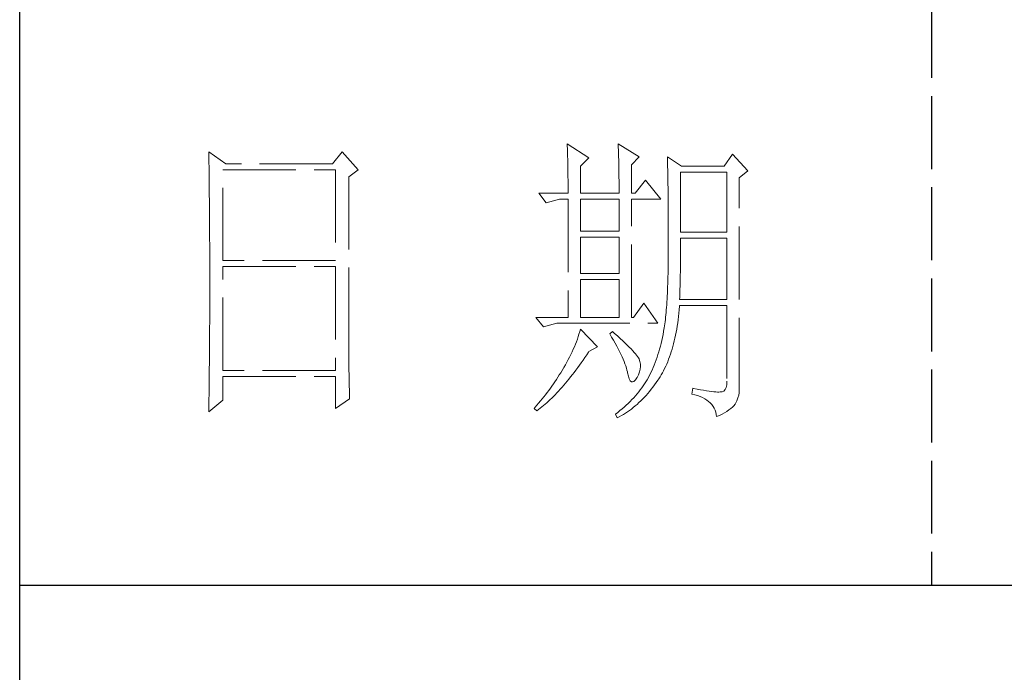
# Model space of a CAD drawing. Units: millimetres. Extents: x 13185 to 20207, y -5397 to 9296.
# Drawn here: x 19694 to 19913, y 7433 to 7578 of the extents above; entities that cross this region are included whole.
import ezdxf

# ---------------------------------------------------------------- set-up
doc = ezdxf.new("R2010")
doc.units = ezdxf.units.MM
doc.linetypes.add('ACAD_ISO02W100', pattern=[15, 12, -3])
doc.layers.add('轮廓线', color=1, linetype='ACAD_ISO02W100', lineweight=25)

# ---------------------------------------------------------------- blocks, each defined once
blk = doc.blocks.new('文字')
blk.add_line((3870.01, 1703.77), (3870.01, 1503.26))
at = {"layer": '轮廓线', "color": 7, "lineweight": 0}
for p, q in [((3810.07, 1575.95), (3810.09, 1575.55)), ((3813.65, 1573.61), (3810.07, 1575.95)), ((3810.09, 1575.55), (3810.11, 1575.14)), ((3818.47, 1575.95), (3818.48, 1575.4)), ((3821.89, 1573.81), (3818.47, 1575.95)), ((3751.15, 1574.58), (3751.16, 1573.52)), ((3753.94, 1572.64), (3751.15, 1574.58)), ((3773.07, 1574.58), (3771.51, 1572.64)), ((3775.71, 1571.67), (3773.07, 1574.58)), ((3810.11, 1575.14), (3810.12, 1574.72)), ((3810.12, 1574.72), (3810.14, 1574.3)), ((3810.14, 1574.3), (3810.15, 1573.85)), ((3810.15, 1573.85), (3810.16, 1573.4)), ((3818.48, 1575.4), (3818.5, 1574.86)), ((3818.5, 1574.86), (3818.52, 1574.33)), ((3818.52, 1574.33), (3818.53, 1573.8)), ((3818.53, 1573.8), (3818.55, 1573.29)), ((3820.64, 1572.44), (3821.89, 1573.81)), ((3826.55, 1573.81), (3826.56, 1573.48)), ((3828.88, 1572.25), (3826.55, 1573.81)), ((3837.28, 1574.2), (3835.88, 1572.25)), ((3839.77, 1571.47), (3837.28, 1574.2)), ((3751.16, 1573.52), (3751.17, 1572.99)), ((3751.17, 1572.99), (3751.18, 1571.93)), ((3771.51, 1572.64), (3753.94, 1572.64)), ((3810.16, 1573.4), (3810.17, 1572.94)), ((3810.17, 1572.94), (3810.18, 1572.47)), ((3810.18, 1572.47), (3810.19, 1571.98)), ((3812.25, 1572.25), (3813.65, 1573.61)), ((3812.25, 1567.78), (3812.25, 1572.25)), ((3818.55, 1573.29), (3818.56, 1572.78)), ((3818.56, 1572.78), (3818.57, 1572.28)), ((3818.57, 1572.28), (3818.58, 1571.79)), ((3820.64, 1567.78), (3820.64, 1572.44)), ((3826.56, 1573.48), (3826.57, 1573.15)), ((3826.57, 1573.15), (3826.58, 1572.81)), ((3826.58, 1572.81), (3826.59, 1572.45)), ((3826.59, 1572.45), (3826.6, 1572.08)), ((3835.88, 1572.25), (3828.88, 1572.25)), ((3751.18, 1571.93), (3751.18, 1571.41)), ((3751.18, 1571.41), (3751.19, 1570.89)), ((3751.19, 1570.89), (3751.2, 1570.37)), ((3753.48, 1556.7), (3753.48, 1571.67)), ((3753.48, 1571.67), (3771.98, 1571.67)), ((3771.98, 1571.67), (3771.98, 1556.7)), ((3774.16, 1570.5), (3775.71, 1571.67)), ((3810.19, 1571.98), (3810.2, 1571.49)), ((3810.2, 1571.49), (3810.21, 1570.99)), ((3810.21, 1570.99), (3810.21, 1570.47)), ((3818.58, 1571.79), (3818.59, 1571.31)), ((3818.59, 1571.31), (3818.6, 1570.83)), ((3818.6, 1570.83), (3818.6, 1570.37)), ((3826.6, 1572.08), (3826.61, 1571.7)), ((3826.61, 1571.7), (3826.61, 1571.32)), ((3826.61, 1571.32), (3826.62, 1570.92)), ((3826.62, 1570.92), (3826.63, 1570.51)), ((3828.73, 1561.36), (3828.73, 1571.28)), ((3828.73, 1571.28), (3836.35, 1571.28)), ((3836.35, 1571.28), (3836.35, 1561.36)), ((3838.37, 1570.31), (3839.77, 1571.47)), ((3751.2, 1570.37), (3751.21, 1569.34)), ((3751.21, 1569.34), (3751.21, 1568.83)), ((3774.16, 1543.56), (3774.16, 1570.5)), ((3810.21, 1570.47), (3810.22, 1569.94)), ((3810.22, 1569.94), (3810.22, 1569.4)), ((3810.22, 1569.4), (3810.23, 1568.85)), ((3818.6, 1570.37), (3818.61, 1569.91)), ((3818.61, 1569.91), (3818.62, 1569.46)), ((3818.62, 1569.46), (3818.62, 1569.02)), ((3818.62, 1569.02), (3818.62, 1568.58)), ((3822.98, 1569.92), (3821.27, 1567.78)), ((3825.46, 1566.81), (3822.98, 1569.92)), ((3826.63, 1570.51), (3826.64, 1570.09)), ((3826.64, 1570.09), (3826.64, 1569.66)), ((3826.64, 1569.66), (3826.65, 1569.21)), ((3826.65, 1569.21), (3826.66, 1568.76)), ((3838.37, 1535.31), (3838.37, 1570.31)), ((3751.21, 1568.83), (3751.22, 1568.32)), ((3751.22, 1568.32), (3751.23, 1567.82)), ((3751.23, 1567.82), (3751.23, 1567.31)), ((3751.23, 1567.31), (3751.24, 1566.81)), ((3805.41, 1567.78), (3806.65, 1566.22)), ((3805.41, 1567.78), (3810.23, 1567.78)), ((3810.23, 1568.85), (3810.23, 1568.3)), ((3810.23, 1568.3), (3810.23, 1567.78)), ((3812.25, 1567.78), (3818.62, 1567.78)), ((3818.62, 1568.58), (3818.62, 1567.78)), ((3820.64, 1567.78), (3821.27, 1567.78)), ((3826.66, 1568.76), (3826.66, 1568.3)), ((3826.66, 1568.3), (3826.67, 1567.82)), ((3826.67, 1567.82), (3826.67, 1567.34)), ((3826.67, 1567.34), (3826.68, 1566.84)), ((3751.24, 1566.81), (3751.24, 1566.31)), ((3751.24, 1566.31), (3751.24, 1565.82)), ((3751.24, 1565.82), (3751.25, 1565.32)), ((3806.65, 1566.22), (3808.83, 1566.81)), ((3808.83, 1566.81), (3810.23, 1566.81)), ((3810.23, 1566.81), (3810.23, 1547.36)), ((3812.25, 1561.56), (3812.25, 1566.81)), ((3812.25, 1566.81), (3818.62, 1566.81)), ((3818.62, 1566.81), (3818.62, 1561.56)), ((3820.64, 1547.36), (3820.64, 1566.81)), ((3820.64, 1566.81), (3825.46, 1566.81)), ((3826.68, 1566.84), (3826.68, 1566.33)), ((3826.68, 1566.33), (3826.69, 1565.81)), ((3826.69, 1565.81), (3826.69, 1565.29)), ((3751.25, 1565.32), (3751.25, 1564.83)), ((3751.25, 1564.83), (3751.25, 1564.34)), ((3751.25, 1564.34), (3751.26, 1563.85)), ((3826.69, 1565.29), (3826.69, 1564.74)), ((3826.69, 1564.74), (3826.7, 1564.2)), ((3826.7, 1564.2), (3826.7, 1563.63)), ((3751.26, 1563.85), (3751.26, 1563.37)), ((3751.26, 1563.37), (3751.27, 1562.89)), ((3751.27, 1562.89), (3751.27, 1562.41)), ((3826.7, 1563.63), (3826.7, 1563.06)), ((3826.7, 1563.06), (3826.7, 1562.48)), ((3826.7, 1562.48), (3826.7, 1561.89)), ((3751.27, 1562.41), (3751.27, 1561.93)), ((3751.27, 1561.93), (3751.28, 1560.98)), ((3751.28, 1560.98), (3751.28, 1560.51)), ((3818.62, 1561.56), (3812.25, 1561.56)), ((3826.7, 1561.89), (3826.7, 1561.28)), ((3826.7, 1561.28), (3826.71, 1560.67)), ((3836.35, 1561.36), (3828.73, 1561.36)), ((3751.28, 1560.51), (3751.28, 1560.04)), ((3751.28, 1560.04), (3751.29, 1559.58)), ((3751.29, 1559.58), (3751.29, 1559.11)), ((3812.25, 1554.56), (3812.25, 1560.59)), ((3812.25, 1560.59), (3818.62, 1560.59)), ((3818.62, 1560.59), (3818.62, 1554.56)), ((3826.71, 1560.67), (3826.71, 1558.36)), ((3828.72, 1558.84), (3828.73, 1559.36)), ((3828.73, 1559.36), (3828.73, 1560.39)), ((3828.73, 1560.39), (3836.35, 1560.39)), ((3836.35, 1560.39), (3836.35, 1550.28)), ((3751.29, 1559.11), (3751.29, 1558.65)), ((3751.29, 1558.65), (3751.29, 1558.19)), ((3751.29, 1558.19), (3751.29, 1557.74)), ((3751.29, 1557.74), (3751.29, 1557.28)), ((3826.71, 1558.36), (3826.7, 1557.7)), ((3826.7, 1557.7), (3826.7, 1557.05)), ((3828.72, 1558.32), (3828.72, 1558.84)), ((3828.72, 1557.8), (3828.72, 1558.32)), ((3828.72, 1557.29), (3828.72, 1557.8)), ((3751.29, 1557.28), (3751.3, 1556.83)), ((3751.3, 1556.83), (3751.3, 1555.93)), ((3771.98, 1556.7), (3753.48, 1556.7)), ((3826.7, 1557.05), (3826.69, 1556.42)), ((3826.69, 1556.42), (3826.69, 1555.8)), ((3828.7, 1555.79), (3828.71, 1556.29)), ((3828.71, 1556.78), (3828.72, 1557.29)), ((3828.71, 1556.29), (3828.71, 1556.78)), ((3751.3, 1555.93), (3751.3, 1555.49)), ((3751.3, 1555.49), (3751.3, 1550.98)), ((3753.48, 1538.62), (3753.48, 1555.72)), ((3753.48, 1555.72), (3771.98, 1555.72)), ((3771.98, 1555.72), (3771.98, 1538.62)), ((3818.62, 1554.56), (3812.25, 1554.56)), ((3826.66, 1554.6), (3826.65, 1554.02)), ((3826.67, 1555.19), (3826.66, 1554.6)), ((3826.69, 1555.8), (3826.67, 1555.19)), ((3828.68, 1554.34), (3828.69, 1554.82)), ((3828.69, 1555.3), (3828.7, 1555.79)), ((3828.69, 1554.82), (3828.69, 1555.3)), ((3812.25, 1547.36), (3812.25, 1553.59)), ((3812.25, 1553.59), (3818.62, 1553.59)), ((3818.62, 1553.59), (3818.62, 1547.36)), ((3826.62, 1552.91), (3826.6, 1552.37)), ((3826.63, 1553.46), (3826.62, 1552.91)), ((3826.65, 1554.02), (3826.63, 1553.46)), ((3828.64, 1552.48), (3828.65, 1552.94)), ((3828.65, 1552.94), (3828.66, 1553.4)), ((3828.66, 1553.4), (3828.67, 1553.87)), ((3828.67, 1553.87), (3828.68, 1554.34)), ((3826.55, 1551.34), (3826.53, 1550.85)), ((3826.58, 1551.85), (3826.55, 1551.34)), ((3826.6, 1552.37), (3826.58, 1551.85)), ((3828.59, 1550.71), (3828.6, 1551.15)), ((3828.6, 1551.15), (3828.61, 1551.59)), ((3828.61, 1551.59), (3828.63, 1552.03)), ((3828.63, 1552.03), (3828.64, 1552.48)), ((3751.3, 1549.62), (3751.29, 1549.16)), ((3751.3, 1550.98), (3751.3, 1550.52)), ((3751.3, 1550.52), (3751.3, 1549.62)), ((3822.66, 1549.7), (3820.96, 1547.36)), ((3825, 1546.39), (3822.66, 1549.7)), ((3826.47, 1549.9), (3826.44, 1549.45)), ((3826.5, 1550.37), (3826.47, 1549.9)), ((3826.53, 1550.85), (3826.5, 1550.37)), ((3828.57, 1550.28), (3828.59, 1550.71)), ((3836.35, 1550.28), (3828.57, 1550.28)), ((3751.29, 1549.16), (3751.29, 1548.71)), ((3751.29, 1548.71), (3751.29, 1548.24)), ((3751.29, 1548.24), (3751.29, 1547.78)), ((3826.34, 1548.17), (3826.3, 1547.77)), ((3826.38, 1548.58), (3826.34, 1548.17)), ((3826.41, 1549.01), (3826.38, 1548.58)), ((3826.44, 1549.45), (3826.41, 1549.01)), ((3828.4, 1547.51), (3828.46, 1548.06)), ((3828.46, 1548.06), (3828.51, 1548.61)), ((3828.51, 1548.61), (3828.56, 1549.18)), ((3828.56, 1549.18), (3828.57, 1549.31)), ((3828.57, 1549.31), (3836.35, 1549.31)), ((3836.35, 1549.31), (3836.35, 1536.87)), ((3751.29, 1546.38), (3751.28, 1545.91)), ((3751.29, 1547.78), (3751.29, 1546.85)), ((3751.29, 1546.85), (3751.29, 1546.38)), ((3804.94, 1547.36), (3806.19, 1545.81)), ((3804.94, 1547.36), (3810.23, 1547.36)), ((3806.19, 1545.81), (3808.36, 1546.39)), ((3808.36, 1546.39), (3825, 1546.39)), ((3812.25, 1547.36), (3818.62, 1547.36)), ((3820.64, 1547.36), (3820.96, 1547.36)), ((3826.14, 1546.31), (3826.09, 1545.98)), ((3826.18, 1546.65), (3826.14, 1546.31)), ((3826.22, 1547.01), (3826.18, 1546.65)), ((3826.27, 1547.38), (3826.22, 1547.01)), ((3826.3, 1547.77), (3826.27, 1547.38)), ((3828.18, 1545.93), (3828.25, 1546.45)), ((3828.25, 1546.45), (3828.33, 1546.98)), ((3828.33, 1546.98), (3828.4, 1547.51)), ((3751.28, 1544.97), (3751.27, 1544.01)), ((3751.28, 1545.91), (3751.28, 1544.97)), ((3812.14, 1545.01), (3812.02, 1544.6)), ((3812.25, 1545.42), (3812.14, 1545.01)), ((3815.05, 1542.5), (3812.25, 1545.42)), ((3817.53, 1545.03), (3817.07, 1544.64)), ((3817.07, 1544.64), (3817.38, 1544.12)), ((3817.88, 1544.73), (3817.53, 1545.03)), ((3818.35, 1544.3), (3817.88, 1544.73)), ((3825.93, 1545.03), (3825.84, 1544.53)), ((3825.94, 1545.07), (3825.93, 1545.03)), ((3825.99, 1545.36), (3825.94, 1545.07)), ((3826.04, 1545.66), (3825.99, 1545.36)), ((3826.09, 1545.98), (3826.04, 1545.66)), ((3827.9, 1544.44), (3828, 1544.93)), ((3828, 1544.93), (3828.09, 1545.42)), ((3828.09, 1545.42), (3828.18, 1545.93)), ((3751.27, 1543.53), (3751.26, 1542.57)), ((3751.27, 1544.01), (3751.27, 1543.53)), ((3774.16, 1543.03), (3774.16, 1543.56)), ((3774.16, 1542.52), (3774.16, 1543.03)), ((3811.61, 1543.36), (3811.45, 1542.95)), ((3811.76, 1543.78), (3811.61, 1543.36)), ((3811.89, 1544.19), (3811.76, 1543.78)), ((3812.02, 1544.6), (3811.89, 1544.19)), ((3817.38, 1544.12), (3817.68, 1543.62)), ((3817.68, 1543.62), (3817.95, 1543.13)), ((3817.95, 1543.13), (3818.22, 1542.65)), ((3818.79, 1543.89), (3818.35, 1544.3)), ((3819.21, 1543.51), (3818.79, 1543.89)), ((3819.6, 1543.14), (3819.21, 1543.51)), ((3819.96, 1542.79), (3819.6, 1543.14)), ((3825.52, 1543.08), (3825.4, 1542.62)), ((3825.63, 1543.56), (3825.52, 1543.08)), ((3825.74, 1544.04), (3825.63, 1543.56)), ((3825.84, 1544.53), (3825.74, 1544.04)), ((3827.45, 1542.58), (3827.58, 1543.03)), ((3827.58, 1543.03), (3827.69, 1543.49)), ((3827.69, 1543.49), (3827.8, 1543.96)), ((3827.8, 1543.96), (3827.9, 1544.44)), ((3751.26, 1542.08), (3751.25, 1541.59)), ((3751.25, 1541.59), (3751.25, 1541.1)), ((3751.26, 1542.57), (3751.26, 1542.08)), ((3774.16, 1542.01), (3774.16, 1542.52)), ((3774.17, 1541.5), (3774.16, 1542.01)), ((3774.17, 1540.99), (3774.17, 1541.5)), ((3810.9, 1541.69), (3810.7, 1541.26)), ((3811.09, 1542.11), (3810.9, 1541.69)), ((3811.27, 1542.53), (3811.09, 1542.11)), ((3811.45, 1542.95), (3811.27, 1542.53)), ((3813.29, 1541.19), (3813.58, 1541.63)), ((3813.58, 1541.63), (3813.65, 1541.72)), ((3813.65, 1541.72), (3815.05, 1542.5)), ((3818.22, 1542.65), (3818.46, 1542.19)), ((3818.46, 1542.19), (3818.69, 1541.74)), ((3818.69, 1541.74), (3818.9, 1541.31)), ((3820.29, 1542.46), (3819.96, 1542.79)), ((3820.59, 1542.16), (3820.29, 1542.46)), ((3820.86, 1541.87), (3820.59, 1542.16)), ((3821.1, 1541.6), (3820.86, 1541.87)), ((3821.32, 1541.35), (3821.1, 1541.6)), ((3825.14, 1541.7), (3825, 1541.25)), ((3825.27, 1542.15), (3825.14, 1541.7)), ((3825.4, 1542.62), (3825.27, 1542.15)), ((3827.06, 1541.28), (3827.2, 1541.7)), ((3827.2, 1541.7), (3827.33, 1542.13)), ((3827.33, 1542.13), (3827.45, 1542.58)), ((3751.25, 1541.1), (3751.24, 1540.12)), ((3751.24, 1540.12), (3751.24, 1539.62)), ((3774.18, 1540.49), (3774.17, 1540.99)), ((3774.18, 1540), (3774.18, 1540.49)), ((3774.19, 1539.51), (3774.18, 1540)), ((3810.02, 1539.98), (3809.78, 1539.55)), ((3810.26, 1540.41), (3810.02, 1539.98)), ((3810.48, 1540.84), (3810.26, 1540.41)), ((3810.7, 1541.26), (3810.48, 1540.84)), ((3812.11, 1539.49), (3812.4, 1539.9)), ((3812.4, 1539.9), (3812.69, 1540.32)), ((3812.69, 1540.32), (3812.99, 1540.75)), ((3812.99, 1540.75), (3813.29, 1541.19)), ((3818.9, 1541.31), (3819.1, 1540.89)), ((3819.1, 1540.89), (3819.27, 1540.49)), ((3819.27, 1540.49), (3819.44, 1540.1)), ((3819.44, 1540.1), (3819.58, 1539.73)), ((3821.5, 1541.12), (3821.32, 1541.35)), ((3821.66, 1540.92), (3821.5, 1541.12)), ((3821.79, 1540.73), (3821.66, 1540.92)), ((3821.89, 1540.56), (3821.79, 1540.73)), ((3821.92, 1540.47), (3821.89, 1540.56)), ((3822.05, 1540.09), (3821.92, 1540.47)), ((3822.12, 1539.68), (3822.05, 1540.09)), ((3824.55, 1539.94), (3824.38, 1539.52)), ((3824.7, 1540.37), (3824.55, 1539.94)), ((3824.86, 1540.8), (3824.7, 1540.37)), ((3825, 1541.25), (3824.86, 1540.8)), ((3826.45, 1539.68), (3826.61, 1540.07)), ((3826.61, 1540.07), (3826.76, 1540.46)), ((3826.76, 1540.46), (3826.91, 1540.87)), ((3826.91, 1540.87), (3827.06, 1541.28)), ((3751.23, 1539.12), (3751.22, 1538.12)), ((3751.24, 1539.62), (3751.23, 1539.12)), ((3771.98, 1538.62), (3753.48, 1538.62)), ((3774.19, 1539.02), (3774.19, 1539.51)), ((3774.2, 1538.54), (3774.19, 1539.02)), ((3774.21, 1538.06), (3774.2, 1538.54)), ((3809.01, 1538.25), (3808.78, 1537.88)), ((3809.23, 1538.63), (3809.01, 1538.25)), ((3809.45, 1539), (3809.23, 1538.63)), ((3809.52, 1539.12), (3809.45, 1539)), ((3809.78, 1539.55), (3809.52, 1539.12)), ((3810.94, 1537.94), (3811.23, 1538.31)), ((3811.23, 1538.31), (3811.52, 1538.7)), ((3811.52, 1538.7), (3811.82, 1539.09)), ((3811.82, 1539.09), (3812.11, 1539.49)), ((3819.58, 1539.73), (3819.71, 1539.37)), ((3819.71, 1539.37), (3819.82, 1539.02)), ((3819.82, 1539.02), (3819.91, 1538.69)), ((3819.91, 1538.69), (3819.99, 1538.38)), ((3819.99, 1538.38), (3820.02, 1538.23)), ((3820.02, 1538.23), (3820.15, 1537.66)), ((3821.81, 1537.93), (3821.97, 1538.39)), ((3821.97, 1538.39), (3822.08, 1538.83)), ((3822.08, 1538.83), (3822.13, 1539.26)), ((3822.13, 1539.26), (3822.12, 1539.68)), ((3823.85, 1538.29), (3823.67, 1537.89)), ((3824.04, 1538.69), (3823.85, 1538.29)), ((3824.21, 1539.1), (3824.04, 1538.69)), ((3824.38, 1539.52), (3824.21, 1539.1)), ((3825.55, 1537.9), (3825.74, 1538.24)), ((3825.74, 1538.24), (3825.93, 1538.58)), ((3825.93, 1538.58), (3826.11, 1538.94)), ((3826.11, 1538.94), (3826.28, 1539.31)), ((3826.28, 1539.31), (3826.45, 1539.68)), ((3751.22, 1537.62), (3751.2, 1536.6)), ((3751.2, 1536.6), (3751.2, 1536.09)), ((3751.22, 1538.12), (3751.22, 1537.62)), ((3753.48, 1533.75), (3753.48, 1537.64)), ((3753.48, 1537.64), (3771.98, 1537.64)), ((3771.98, 1537.64), (3771.98, 1532.39)), ((3774.22, 1537.59), (3774.21, 1538.06)), ((3774.23, 1537.12), (3774.22, 1537.59)), ((3774.24, 1536.65), (3774.23, 1537.12)), ((3774.25, 1536.19), (3774.24, 1536.65)), ((3808.06, 1536.78), (3807.82, 1536.42)), ((3808.31, 1537.15), (3808.06, 1536.78)), ((3808.54, 1537.51), (3808.31, 1537.15)), ((3808.78, 1537.88), (3808.54, 1537.51)), ((3809.79, 1536.52), (3810.08, 1536.86)), ((3810.08, 1536.86), (3810.37, 1537.21)), ((3810.37, 1537.21), (3810.65, 1537.57)), ((3810.65, 1537.57), (3810.94, 1537.94)), ((3820.15, 1537.66), (3820.29, 1537.24)), ((3820.29, 1537.24), (3820.45, 1536.94)), ((3820.45, 1536.94), (3820.64, 1536.77)), ((3820.64, 1536.77), (3820.84, 1536.73)), ((3820.84, 1536.73), (3821.06, 1536.83)), ((3821.06, 1536.83), (3821.3, 1537.06)), ((3821.3, 1537.06), (3821.55, 1537.41)), ((3821.55, 1537.41), (3821.58, 1537.45)), ((3821.58, 1537.45), (3821.81, 1537.93)), ((3823.03, 1536.76), (3822.81, 1536.42)), ((3823.24, 1537.1), (3823.03, 1536.76)), ((3823.44, 1537.45), (3823.24, 1537.1)), ((3823.47, 1537.5), (3823.44, 1537.45)), ((3823.67, 1537.89), (3823.47, 1537.5)), ((3824.46, 1536.26), (3824.73, 1536.63)), ((3824.73, 1536.63), (3825, 1537.02)), ((3825, 1537.02), (3825.15, 1537.25)), ((3825.15, 1537.25), (3825.36, 1537.57)), ((3825.36, 1537.57), (3825.55, 1537.9)), ((3836.35, 1536.87), (3836.31, 1536.28)), ((3751.19, 1535.07), (3751.17, 1533.52)), ((3751.2, 1536.09), (3751.19, 1535.58)), ((3751.19, 1535.58), (3751.19, 1535.07)), ((3774.27, 1535.28), (3774.25, 1536.19)), ((3774.3, 1534.39), (3774.27, 1535.28)), ((3806.78, 1535), (3806.52, 1534.64)), ((3807.05, 1535.35), (3806.78, 1535)), ((3807.31, 1535.7), (3807.05, 1535.35)), ((3807.57, 1536.06), (3807.31, 1535.7)), ((3807.82, 1536.42), (3807.57, 1536.06)), ((3808.1, 1534.64), (3808.38, 1534.93)), ((3808.38, 1534.93), (3808.66, 1535.23)), ((3808.66, 1535.23), (3808.94, 1535.54)), ((3808.94, 1535.54), (3809.23, 1535.86)), ((3809.23, 1535.86), (3809.51, 1536.18)), ((3809.51, 1536.18), (3809.79, 1536.52)), ((3821.84, 1535.1), (3821.58, 1534.78)), ((3822.1, 1535.43), (3821.84, 1535.1)), ((3822.35, 1535.75), (3822.1, 1535.43)), ((3822.58, 1536.09), (3822.35, 1535.75)), ((3822.81, 1536.42), (3822.58, 1536.09)), ((3823.35, 1534.86), (3823.63, 1535.19)), ((3823.63, 1535.19), (3823.91, 1535.54)), ((3823.91, 1535.54), (3824.19, 1535.89)), ((3824.19, 1535.89), (3824.46, 1536.26)), ((3830.75, 1535.7), (3830.59, 1534.73)), ((3830.87, 1535.67), (3830.75, 1535.7)), ((3831.46, 1535.55), (3830.87, 1535.67)), ((3832.01, 1535.45), (3831.46, 1535.55)), ((3832.51, 1535.36), (3832.01, 1535.45)), ((3832.99, 1535.28), (3832.51, 1535.36)), ((3833.42, 1535.21), (3832.99, 1535.28)), ((3833.82, 1535.16), (3833.42, 1535.21)), ((3834.18, 1535.12), (3833.82, 1535.16)), ((3834.5, 1535.09), (3834.18, 1535.12)), ((3834.79, 1535.08), (3834.5, 1535.09)), ((3835.03, 1535.08), (3834.79, 1535.08)), ((3835.24, 1535.09), (3835.03, 1535.08)), ((3835.41, 1535.11), (3835.24, 1535.09)), ((3835.57, 1535.13), (3835.41, 1535.11)), ((3835.85, 1535.24), (3835.57, 1535.13)), ((3836.07, 1535.47), (3835.85, 1535.24)), ((3836.22, 1535.82), (3836.07, 1535.47)), ((3836.31, 1536.28), (3836.22, 1535.82)), ((3838.28, 1534.54), (3838.35, 1534.96)), ((3838.35, 1534.96), (3838.37, 1535.31)), ((3751.15, 1531.81), (3753.48, 1533.75)), ((3751.17, 1533.52), (3751.16, 1532.47)), ((3771.98, 1532.39), (3774.31, 1533.95)), ((3774.31, 1533.95), (3774.3, 1534.39)), ((3805.68, 1533.61), (3805.39, 1533.26)), ((3805.96, 1533.95), (3805.68, 1533.61)), ((3806.24, 1534.3), (3805.96, 1533.95)), ((3806.52, 1534.64), (3806.24, 1534.3)), ((3806.45, 1533.08), (3806.72, 1533.31)), ((3806.72, 1533.31), (3807, 1533.56)), ((3807, 1533.56), (3807.27, 1533.82)), ((3807.27, 1533.82), (3807.55, 1534.09)), ((3807.55, 1534.09), (3807.82, 1534.36)), ((3807.82, 1534.36), (3808.1, 1534.64)), ((3820.42, 1533.52), (3820.11, 1533.21)), ((3820.72, 1533.83), (3820.42, 1533.52)), ((3821.02, 1534.14), (3820.72, 1533.83)), ((3821.3, 1534.46), (3821.02, 1534.14)), ((3821.58, 1534.78), (3821.3, 1534.46)), ((3821.57, 1533.05), (3821.87, 1533.33)), ((3821.87, 1533.33), (3822.18, 1533.62)), ((3822.18, 1533.62), (3822.48, 1533.91)), ((3822.48, 1533.91), (3822.77, 1534.21)), ((3822.77, 1534.21), (3823.06, 1534.53)), ((3823.06, 1534.53), (3823.35, 1534.86)), ((3830.59, 1534.73), (3831.08, 1534.61)), ((3831.08, 1534.61), (3831.53, 1534.48)), ((3831.53, 1534.48), (3831.96, 1534.32)), ((3831.96, 1534.32), (3832.35, 1534.16)), ((3832.35, 1534.16), (3832.71, 1533.96)), ((3832.71, 1533.96), (3833.04, 1533.75)), ((3833.04, 1533.75), (3833.34, 1533.52)), ((3833.34, 1533.52), (3833.61, 1533.27)), ((3837.74, 1533.17), (3837.98, 1533.64)), ((3837.98, 1533.64), (3838.15, 1534.1)), ((3838.15, 1534.1), (3838.28, 1534.54)), ((3751.16, 1532.47), (3751.15, 1531.94)), ((3751.15, 1531.94), (3751.15, 1531.81)), ((3804.81, 1532.59), (3804.63, 1532.39)), ((3804.63, 1532.39), (3805.1, 1532)), ((3805.1, 1532.93), (3804.81, 1532.59)), ((3805.39, 1533.26), (3805.1, 1532.93)), ((3805.1, 1532), (3805.36, 1532.2)), ((3805.36, 1532.2), (3805.63, 1532.4)), ((3805.63, 1532.4), (3805.9, 1532.62)), ((3805.9, 1532.62), (3806.18, 1532.84)), ((3806.18, 1532.84), (3806.45, 1533.08)), ((3818.4, 1531.73), (3818.03, 1531.44)), ((3818.76, 1532.02), (3818.4, 1531.73)), ((3819.11, 1532.31), (3818.76, 1532.02)), ((3819.45, 1532.61), (3819.11, 1532.31)), ((3819.78, 1532.91), (3819.45, 1532.61)), ((3819.66, 1531.61), (3819.99, 1531.82)), ((3820.11, 1533.21), (3819.78, 1532.91)), ((3819.99, 1531.82), (3820.31, 1532.05)), ((3820.31, 1532.05), (3820.63, 1532.28)), ((3820.63, 1532.28), (3820.95, 1532.53)), ((3820.95, 1532.53), (3821.26, 1532.79)), ((3821.26, 1532.79), (3821.57, 1533.05)), ((3833.61, 1533.27), (3833.85, 1533.01)), ((3833.85, 1533.01), (3834.06, 1532.72)), ((3834.06, 1532.72), (3834.24, 1532.41)), ((3834.24, 1532.41), (3834.39, 1532.09)), ((3834.39, 1532.09), (3834.5, 1531.74)), ((3834.5, 1531.74), (3834.59, 1531.38)), ((3835.97, 1531.67), (3836.34, 1531.89)), ((3836.34, 1531.89), (3836.68, 1532.12)), ((3836.68, 1532.12), (3836.98, 1532.35)), ((3836.98, 1532.35), (3837.25, 1532.59)), ((3837.25, 1532.59), (3837.48, 1532.83)), ((3837.48, 1532.83), (3837.68, 1533.07)), ((3837.68, 1533.07), (3837.74, 1533.17)), ((3818.03, 1531.44), (3818, 1531.42)), ((3818, 1531.42), (3818.31, 1530.84)), ((3818.31, 1530.84), (3818.65, 1531.01)), ((3818.65, 1531.01), (3818.99, 1531.2)), ((3818.99, 1531.2), (3819.33, 1531.4)), ((3819.33, 1531.4), (3819.66, 1531.61)), ((3834.59, 1531.38), (3834.64, 1531.03)), ((3834.64, 1531.03), (3835.12, 1531.24)), ((3835.12, 1531.24), (3835.56, 1531.45)), ((3835.56, 1531.45), (3835.97, 1531.67))]:
    blk.add_line(p, q, dxfattribs=at)

msp = doc.modelspace()

# ---------------------------------------------------------------- linework, layer by layer
for p, q in [((19694.16, 5463.73), (19694.16, 9255.85)), ((19694.16, 7451.91), (20166.42, 7451.91))]:
    msp.add_line(p, q)

# ---------------------------------------------------------------- block references
at = {"layer": '轮廓线', "color": 0, "linetype": 'ByBlock', "lineweight": 13, "xscale": 1.349509333921316, "yscale": 1.349509333921316, "zscale": 1.349509333921316}
msp.add_blockref('文字', (14673.92, 5423.24), dxfattribs=at)

doc.saveas('drawing.dxf')
